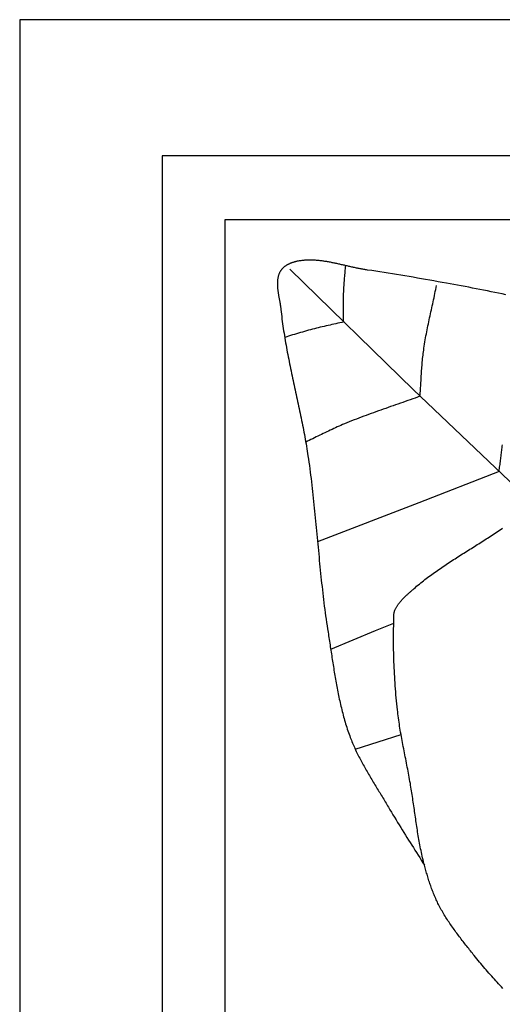
# Model space of a CAD drawing. Units: millimetres. Extents: x 2 to 103, y -51 to 81.
# Drawn here: x 2 to 26, y 1 to 51 of the extents above; entities that cross this region are included whole.
import ezdxf

# ---------------------------------------------------------------- set-up
doc = ezdxf.new("R2010")
doc.units = ezdxf.units.MM
doc.layers.add('Vector Layer 1', color=7, linetype='Continuous', lineweight=30)

msp = doc.modelspace()

# ---------------------------------------------------------------- linework, layer by layer
at = {"layer": 'Vector Layer 1', "color": 18, "lineweight": 30, "true_color": 0x000000}
msp.add_line((18.675, 13.537), (21.008, 14.283), dxfattribs=at)
for points in [[(1.587, 50.652), (1.587, -50.948), (1.587, -50.948), (103.187, -50.948), (103.187, -50.948), (103.187, 50.652), (103.187, 50.652), (1.587, 50.652)], [(8.844, -43.667), (95.93, -43.667), (95.93, -43.667), (95.93, 43.722), (95.93, 43.722), (8.844, 43.722), (8.844, 43.722), (8.844, -43.667)], [(26.349, 36.654), (26.16, 36.695), (25.971, 36.735), (25.782, 36.774), (25.593, 36.813), (25.404, 36.851), (25.215, 36.889), (25.025, 36.926), (24.836, 36.963), (24.646, 36.999), (24.456, 37.035), (24.267, 37.07), (24.077, 37.106), (23.887, 37.141), (23.697, 37.175), (23.507, 37.21), (23.317, 37.244), (23.317, 37.244), (23.106, 37.282), (22.895, 37.32), (22.684, 37.358), (22.473, 37.396), (22.262, 37.433), (22.051, 37.47), (21.84, 37.507), (21.629, 37.543), (21.418, 37.58), (21.206, 37.615), (20.995, 37.651), (20.783, 37.685), (20.572, 37.72), (20.36, 37.754), (20.148, 37.787), (19.937, 37.82), (19.725, 37.852), (19.513, 37.883), (19.301, 37.914), (19.301, 37.914), (19.254, 37.921), (19.207, 37.928), (19.16, 37.935), (19.113, 37.943), (19.066, 37.951), (19.019, 37.96), (18.972, 37.969), (18.925, 37.978), (18.878, 37.987), (18.83, 37.996), (18.783, 38.006), (18.736, 38.016), (18.689, 38.026), (18.642, 38.036), (18.595, 38.046), (18.547, 38.056), (18.5, 38.067), (18.453, 38.078), (18.406, 38.088), (18.358, 38.099), (18.311, 38.11), (18.264, 38.121), (18.216, 38.132), (18.169, 38.143), (18.122, 38.154), (18.075, 38.165), (18.027, 38.175), (17.98, 38.186), (17.933, 38.197), (17.885, 38.208), (17.838, 38.218), (17.791, 38.229), (17.743, 38.239), (17.696, 38.249), (17.649, 38.26), (17.601, 38.269), (17.554, 38.279), (17.507, 38.289), (17.46, 38.298), (17.412, 38.307), (17.365, 38.316), (17.318, 38.325), (17.271, 38.333), (17.223, 38.341), (17.176, 38.349), (17.129, 38.356), (17.082, 38.363), (17.035, 38.37), (16.988, 38.376), (16.94, 38.382), (16.893, 38.388), (16.846, 38.393), (16.799, 38.398), (16.752, 38.402), (16.705, 38.406), (16.658, 38.409), (16.611, 38.412), (16.564, 38.415), (16.517, 38.417), (16.47, 38.418), (16.423, 38.419), (16.377, 38.419), (16.33, 38.419), (16.283, 38.418), (16.236, 38.417), (16.19, 38.415), (16.143, 38.412), (16.096, 38.409), (16.05, 38.405), (16.003, 38.4), (15.957, 38.395), (15.91, 38.388), (15.864, 38.382), (15.817, 38.374), (15.771, 38.366), (15.724, 38.357), (15.678, 38.347), (15.678, 38.347), (15.656, 38.342), (15.634, 38.337), (15.611, 38.331), (15.589, 38.325), (15.567, 38.319), (15.544, 38.312), (15.522, 38.306), (15.499, 38.299), (15.476, 38.291), (15.454, 38.283), (15.432, 38.275), (15.409, 38.267), (15.387, 38.258), (15.365, 38.249), (15.343, 38.24), (15.321, 38.23), (15.299, 38.221), (15.278, 38.21), (15.256, 38.2), (15.235, 38.189), (15.214, 38.177), (15.194, 38.166), (15.173, 38.154), (15.153, 38.141), (15.134, 38.129), (15.114, 38.115), (15.095, 38.102), (15.076, 38.088), (15.058, 38.074), (15.04, 38.059), (15.023, 38.044), (15.005, 38.029), (14.989, 38.014), (14.973, 37.997), (14.957, 37.981), (14.942, 37.964), (14.927, 37.947), (14.913, 37.929), (14.9, 37.911), (14.887, 37.893), (14.874, 37.874), (14.862, 37.855), (14.851, 37.835), (14.851, 37.835), (14.838, 37.81), (14.826, 37.785), (14.814, 37.759), (14.803, 37.734), (14.793, 37.708), (14.783, 37.682), (14.774, 37.656), (14.766, 37.629), (14.758, 37.603), (14.751, 37.576), (14.745, 37.549), (14.739, 37.522), (14.734, 37.495), (14.729, 37.468), (14.725, 37.44), (14.722, 37.413), (14.719, 37.385), (14.716, 37.357), (14.714, 37.329), (14.712, 37.301), (14.711, 37.273), (14.711, 37.245), (14.71, 37.216), (14.71, 37.188), (14.711, 37.159), (14.712, 37.131), (14.713, 37.102), (14.715, 37.073), (14.717, 37.044), (14.719, 37.015), (14.722, 36.986), (14.725, 36.957), (14.728, 36.928), (14.731, 36.898), (14.735, 36.869), (14.739, 36.84), (14.743, 36.81), (14.747, 36.781), (14.752, 36.752), (14.756, 36.722), (14.761, 36.693), (14.766, 36.663), (14.771, 36.634), (14.776, 36.604), (14.781, 36.575), (14.787, 36.545), (14.792, 36.515), (14.797, 36.486), (14.803, 36.456), (14.808, 36.427), (14.814, 36.398), (14.819, 36.368), (14.825, 36.339), (14.83, 36.309), (14.835, 36.28), (14.84, 36.251), (14.845, 36.222), (14.85, 36.193), (14.855, 36.164), (14.86, 36.135), (14.864, 36.106), (14.869, 36.077), (14.873, 36.048), (14.877, 36.019), (14.881, 35.991), (14.884, 35.962), (14.888, 35.934), (14.891, 35.906), (14.891, 35.906), (14.903, 35.784), (14.917, 35.663), (14.931, 35.542), (14.946, 35.421), (14.962, 35.3), (14.978, 35.179), (14.995, 35.058), (15.013, 34.937), (15.031, 34.817), (15.049, 34.696), (15.069, 34.576), (15.089, 34.456), (15.109, 34.335), (15.13, 34.215), (15.151, 34.095), (15.173, 33.975), (15.195, 33.855), (15.217, 33.735), (15.24, 33.615), (15.263, 33.495), (15.287, 33.375), (15.311, 33.256), (15.335, 33.136), (15.359, 33.016), (15.384, 32.896), (15.409, 32.777), (15.434, 32.657), (15.459, 32.538), (15.485, 32.418), (15.51, 32.299), (15.536, 32.179), (15.562, 32.06), (15.588, 31.94), (15.614, 31.821), (15.639, 31.701), (15.665, 31.582), (15.691, 31.462), (15.717, 31.343), (15.743, 31.223), (15.769, 31.104), (15.794, 30.984), (15.82, 30.865), (15.845, 30.745), (15.87, 30.625), (15.895, 30.506), (15.92, 30.386), (15.944, 30.266), (15.969, 30.147), (15.993, 30.027), (16.016, 29.907), (16.04, 29.787), (16.063, 29.667), (16.085, 29.547), (16.108, 29.427), (16.129, 29.307), (16.151, 29.187), (16.172, 29.066), (16.192, 28.946), (16.212, 28.825), (16.232, 28.705), (16.25, 28.584), (16.269, 28.464), (16.269, 28.464), (16.293, 28.298), (16.317, 28.132), (16.34, 27.967), (16.362, 27.801), (16.384, 27.635), (16.405, 27.469), (16.426, 27.303), (16.446, 27.137), (16.466, 26.971), (16.485, 26.805), (16.504, 26.638), (16.522, 26.472), (16.54, 26.306), (16.558, 26.139), (16.575, 25.973), (16.592, 25.806), (16.609, 25.64), (16.626, 25.473), (16.642, 25.306), (16.658, 25.14), (16.674, 24.973), (16.69, 24.806), (16.705, 24.64), (16.721, 24.473), (16.737, 24.306), (16.752, 24.14), (16.768, 23.973), (16.784, 23.806), (16.799, 23.639), (16.815, 23.473), (16.831, 23.306), (16.847, 23.139), (16.863, 22.973), (16.88, 22.806), (16.896, 22.64), (16.913, 22.473), (16.93, 22.307), (16.948, 22.14), (16.966, 21.974), (16.984, 21.807), (17.002, 21.641), (17.021, 21.475), (17.041, 21.309), (17.061, 21.143), (17.081, 20.977), (17.102, 20.811), (17.124, 20.645), (17.146, 20.479), (17.169, 20.313), (17.192, 20.148), (17.216, 19.982), (17.241, 19.817), (17.266, 19.651), (17.293, 19.486), (17.293, 19.486), (17.307, 19.394), (17.322, 19.302), (17.336, 19.21), (17.351, 19.118), (17.365, 19.026), (17.379, 18.934), (17.393, 18.842), (17.407, 18.75), (17.421, 18.658), (17.435, 18.566), (17.449, 18.473), (17.463, 18.381), (17.477, 18.289), (17.491, 18.197), (17.505, 18.104), (17.52, 18.012), (17.534, 17.92), (17.548, 17.827), (17.563, 17.735), (17.578, 17.643), (17.592, 17.551), (17.607, 17.459), (17.623, 17.367), (17.638, 17.275), (17.654, 17.183), (17.67, 17.091), (17.686, 16.999), (17.702, 16.907), (17.719, 16.815), (17.736, 16.723), (17.753, 16.632), (17.771, 16.54), (17.789, 16.449), (17.807, 16.358), (17.826, 16.266), (17.845, 16.175), (17.864, 16.084), (17.884, 15.994), (17.904, 15.903), (17.925, 15.812), (17.946, 15.722), (17.968, 15.631), (17.99, 15.541), (18.013, 15.451), (18.036, 15.361), (18.06, 15.272), (18.085, 15.182), (18.11, 15.093), (18.135, 15.004), (18.162, 14.914), (18.188, 14.826), (18.216, 14.737), (18.244, 14.649), (18.273, 14.56), (18.302, 14.472), (18.332, 14.385), (18.363, 14.297), (18.395, 14.21), (18.395, 14.21), (18.422, 14.137), (18.45, 14.064), (18.479, 13.992), (18.508, 13.92), (18.538, 13.848), (18.568, 13.777), (18.599, 13.706), (18.631, 13.635), (18.663, 13.564), (18.696, 13.494), (18.729, 13.423), (18.762, 13.354), (18.797, 13.284), (18.831, 13.214), (18.867, 13.145), (18.902, 13.076), (18.938, 13.007), (18.975, 12.938), (19.011, 12.87), (19.049, 12.801), (19.086, 12.733), (19.124, 12.665), (19.162, 12.597), (19.201, 12.529), (19.239, 12.461), (19.278, 12.394), (19.318, 12.326), (19.357, 12.259), (19.397, 12.192), (19.437, 12.125), (19.477, 12.057), (19.517, 11.99), (19.557, 11.924), (19.597, 11.857), (19.638, 11.79), (19.679, 11.723), (19.719, 11.656), (19.76, 11.59), (19.801, 11.523), (19.841, 11.456), (19.882, 11.389), (19.923, 11.323), (19.964, 11.256), (20.004, 11.189), (20.045, 11.123), (20.085, 11.056), (20.125, 10.989), (20.166, 10.922), (20.206, 10.855), (20.245, 10.788), (20.285, 10.721), (20.325, 10.654), (20.364, 10.587), (20.364, 10.587), (20.44, 10.456), (20.517, 10.326), (20.595, 10.196), (20.673, 10.067), (20.752, 9.937), (20.831, 9.808), (20.91, 9.68), (20.99, 9.551), (21.07, 9.423), (21.151, 9.295), (21.231, 9.166), (21.312, 9.039), (21.393, 8.911), (21.474, 8.783), (21.555, 8.655), (21.636, 8.527), (21.718, 8.4), (21.799, 8.272), (21.88, 8.144), (21.96, 8.016), (22.041, 7.888), (22.121, 7.759), (22.201, 7.631)], [(15.337, 37.954), (21.637, 31.812), (21.637, 31.812), (27.902, 25.865)], [(18.087, 35.273), (17.987, 35.25), (17.888, 35.227), (17.789, 35.205), (17.689, 35.182), (17.59, 35.16), (17.49, 35.138), (17.391, 35.116), (17.292, 35.093), (17.192, 35.071), (17.093, 35.048), (16.994, 35.025), (16.895, 35.001), (16.796, 34.977), (16.697, 34.953), (16.598, 34.928), (16.499, 34.902), (16.499, 34.902), (16.397, 34.875), (16.296, 34.847), (16.194, 34.819), (16.093, 34.79), (15.992, 34.76), (15.89, 34.731), (15.789, 34.7), (15.688, 34.67), (15.588, 34.64), (15.487, 34.609), (15.386, 34.578), (15.285, 34.548), (15.184, 34.517), (15.083, 34.487)], [(21.974, 31.491), (21.85, 31.446), (21.726, 31.401), (21.601, 31.357), (21.477, 31.312), (21.352, 31.268), (21.227, 31.224), (21.103, 31.18), (20.978, 31.137), (20.853, 31.093), (20.728, 31.05), (20.603, 31.006), (20.478, 30.963), (20.354, 30.919), (20.229, 30.875), (20.104, 30.831), (19.979, 30.787), (19.855, 30.743), (19.73, 30.699), (19.606, 30.654), (19.482, 30.609), (19.357, 30.564), (19.233, 30.518), (19.11, 30.472), (18.986, 30.426), (18.862, 30.379), (18.739, 30.331), (18.616, 30.284), (18.493, 30.235), (18.37, 30.186), (18.248, 30.136), (18.126, 30.086), (18.126, 30.086), (18.035, 30.047), (17.944, 30.008), (17.853, 29.969), (17.763, 29.929), (17.673, 29.888), (17.583, 29.847), (17.493, 29.805), (17.403, 29.763), (17.314, 29.721), (17.225, 29.678), (17.136, 29.635), (17.046, 29.592), (16.957, 29.549), (16.868, 29.506), (16.779, 29.462), (16.69, 29.419), (16.601, 29.376), (16.512, 29.333), (16.423, 29.29), (16.334, 29.247), (16.245, 29.205), (16.155, 29.162)], [(17.426, 18.627), (19.707, 19.566), (19.707, 19.566), (20.637, 19.954)]]:
    msp.add_lwpolyline(points, dxfattribs=at)
at = {"layer": 'Vector Layer 1', "color": 18, "lineweight": 30, "true_color": 0x000000, "extrusion": (0, 0, -1)}
for points in [[(-12.051, -40.318), (-12.051, 40.482), (-12.051, 40.482), (-92.875, 40.482), (-92.875, 40.482), (-92.875, -40.318), (-92.875, -40.318), (-12.051, -40.318)], [(-18.087, 35.273), (-18.086, 35.358), (-18.086, 35.444), (-18.085, 35.529), (-18.084, 35.615), (-18.083, 35.7), (-18.082, 35.785), (-18.081, 35.871), (-18.08, 35.956), (-18.079, 36.042), (-18.078, 36.127), (-18.078, 36.213), (-18.078, 36.298), (-18.078, 36.383), (-18.079, 36.469), (-18.08, 36.554), (-18.081, 36.64), (-18.084, 36.725), (-18.087, 36.81), (-18.087, 36.81), (-18.09, 36.889), (-18.094, 36.967), (-18.099, 37.045), (-18.104, 37.123), (-18.109, 37.201), (-18.115, 37.279), (-18.121, 37.358), (-18.128, 37.436), (-18.135, 37.514), (-18.142, 37.592), (-18.149, 37.67), (-18.156, 37.748), (-18.163, 37.826), (-18.17, 37.904), (-18.176, 37.982), (-18.183, 38.06), (-18.189, 38.138)], [(-21.974, 31.491), (-21.981, 31.578), (-21.987, 31.665), (-21.993, 31.752), (-21.999, 31.839), (-22.005, 31.926), (-22.01, 32.014), (-22.016, 32.101), (-22.021, 32.188), (-22.026, 32.275), (-22.031, 32.362), (-22.036, 32.449), (-22.042, 32.536), (-22.047, 32.623), (-22.053, 32.711), (-22.059, 32.798), (-22.065, 32.885), (-22.071, 32.972), (-22.078, 33.059), (-22.085, 33.146), (-22.093, 33.232), (-22.1, 33.319), (-22.109, 33.406), (-22.118, 33.493), (-22.128, 33.579), (-22.138, 33.666), (-22.149, 33.753), (-22.161, 33.839), (-22.161, 33.839), (-22.175, 33.943), (-22.191, 34.046), (-22.207, 34.149), (-22.224, 34.253), (-22.241, 34.356), (-22.26, 34.459), (-22.278, 34.562), (-22.297, 34.665), (-22.317, 34.767), (-22.337, 34.87), (-22.357, 34.973), (-22.378, 35.075), (-22.399, 35.178), (-22.421, 35.28), (-22.443, 35.383), (-22.465, 35.485), (-22.487, 35.588), (-22.509, 35.69), (-22.531, 35.792), (-22.554, 35.894), (-22.576, 35.997), (-22.599, 36.099), (-22.622, 36.201), (-22.644, 36.304), (-22.666, 36.406), (-22.689, 36.508), (-22.711, 36.611), (-22.733, 36.713), (-22.754, 36.816), (-22.776, 36.918), (-22.797, 37.021), (-22.817, 37.123)], [(-25.999, 27.671), (-26.01, 27.741), (-26.02, 27.812), (-26.03, 27.882), (-26.04, 27.953), (-26.049, 28.024), (-26.059, 28.094), (-26.068, 28.165), (-26.076, 28.236), (-26.085, 28.307), (-26.094, 28.378), (-26.102, 28.449), (-26.111, 28.52), (-26.119, 28.591), (-26.128, 28.661), (-26.136, 28.732), (-26.145, 28.803), (-26.153, 28.874), (-26.162, 28.945), (-26.171, 29.016)], [(-25.999, 27.671), (-21.912, 26.063), (-21.912, 26.063), (-16.758, 24.08)], [(-26.194, 1.36), (-26.123, 1.438), (-26.052, 1.516), (-25.98, 1.594), (-25.909, 1.673), (-25.838, 1.751), (-25.767, 1.829), (-25.696, 1.908), (-25.625, 1.986), (-25.555, 2.065), (-25.484, 2.144), (-25.414, 2.223), (-25.344, 2.303), (-25.275, 2.383), (-25.206, 2.463), (-25.137, 2.543), (-25.069, 2.624), (-25.001, 2.705), (-24.934, 2.786), (-24.867, 2.868), (-24.8, 2.95), (-24.735, 3.033), (-24.735, 3.033), (-24.688, 3.093), (-24.641, 3.152), (-24.594, 3.211), (-24.547, 3.271), (-24.5, 3.33), (-24.453, 3.389), (-24.406, 3.449), (-24.359, 3.508), (-24.312, 3.568), (-24.265, 3.628), (-24.219, 3.687), (-24.172, 3.747), (-24.126, 3.807), (-24.079, 3.867), (-24.033, 3.927), (-23.987, 3.988), (-23.941, 4.048), (-23.896, 4.109), (-23.85, 4.169), (-23.805, 4.23), (-23.76, 4.291), (-23.716, 4.353), (-23.672, 4.414), (-23.628, 4.476), (-23.584, 4.538), (-23.541, 4.6), (-23.499, 4.662), (-23.456, 4.725), (-23.414, 4.788), (-23.373, 4.851), (-23.332, 4.915), (-23.291, 4.978), (-23.251, 5.042), (-23.212, 5.107), (-23.173, 5.171), (-23.135, 5.236), (-23.097, 5.302), (-23.06, 5.367), (-23.023, 5.433), (-22.987, 5.5), (-22.952, 5.567), (-22.952, 5.567), (-22.921, 5.628), (-22.89, 5.689), (-22.86, 5.751), (-22.83, 5.813), (-22.801, 5.875), (-22.773, 5.938), (-22.745, 6), (-22.718, 6.064), (-22.692, 6.127), (-22.666, 6.191), (-22.64, 6.254), (-22.615, 6.319), (-22.591, 6.383), (-22.567, 6.447), (-22.543, 6.512), (-22.52, 6.577), (-22.498, 6.642), (-22.475, 6.707), (-22.454, 6.773), (-22.432, 6.838), (-22.411, 6.904), (-22.391, 6.969), (-22.37, 7.035), (-22.35, 7.101), (-22.331, 7.167), (-22.311, 7.233), (-22.292, 7.3), (-22.274, 7.366), (-22.255, 7.432), (-22.237, 7.498), (-22.219, 7.565), (-22.201, 7.631), (-22.201, 7.631), (-22.177, 7.724), (-22.153, 7.817), (-22.131, 7.91), (-22.108, 8.003), (-22.087, 8.097), (-22.066, 8.19), (-22.046, 8.284), (-22.026, 8.378), (-22.007, 8.471), (-21.988, 8.566), (-21.97, 8.66), (-21.952, 8.754), (-21.935, 8.848), (-21.918, 8.943), (-21.902, 9.037), (-21.886, 9.132), (-21.87, 9.227), (-21.855, 9.321), (-21.84, 9.416), (-21.825, 9.511), (-21.81, 9.606), (-21.796, 9.701), (-21.782, 9.796), (-21.768, 9.891), (-21.754, 9.986), (-21.74, 10.081), (-21.726, 10.176), (-21.713, 10.271), (-21.699, 10.367), (-21.686, 10.462), (-21.672, 10.557), (-21.658, 10.652), (-21.645, 10.747), (-21.631, 10.842), (-21.617, 10.937), (-21.603, 11.032), (-21.589, 11.127), (-21.574, 11.222), (-21.559, 11.317), (-21.545, 11.412), (-21.529, 11.507), (-21.514, 11.602), (-21.498, 11.696), (-21.482, 11.791), (-21.482, 11.791), (-21.463, 11.895), (-21.445, 11.999), (-21.426, 12.103), (-21.406, 12.207), (-21.387, 12.312), (-21.367, 12.416), (-21.347, 12.52), (-21.326, 12.624), (-21.306, 12.728), (-21.286, 12.831), (-21.265, 12.935), (-21.245, 13.039), (-21.224, 13.143), (-21.204, 13.247), (-21.183, 13.351), (-21.163, 13.455), (-21.143, 13.559), (-21.123, 13.663), (-21.103, 13.767), (-21.083, 13.871), (-21.064, 13.975), (-21.045, 14.079), (-21.026, 14.184), (-21.007, 14.288), (-20.989, 14.392), (-20.972, 14.496), (-20.955, 14.601), (-20.938, 14.705), (-20.922, 14.81), (-20.906, 14.915), (-20.891, 15.019), (-20.876, 15.124), (-20.863, 15.229), (-20.849, 15.334), (-20.837, 15.439), (-20.825, 15.544), (-20.825, 15.544), (-20.809, 15.695), (-20.794, 15.847), (-20.779, 15.998), (-20.765, 16.15), (-20.751, 16.302), (-20.739, 16.454), (-20.726, 16.605), (-20.715, 16.757), (-20.704, 16.909), (-20.694, 17.061), (-20.685, 17.214), (-20.676, 17.366), (-20.668, 17.518), (-20.661, 17.67), (-20.654, 17.822), (-20.648, 17.975), (-20.643, 18.127), (-20.639, 18.279), (-20.635, 18.431), (-20.632, 18.584), (-20.629, 18.736), (-20.628, 18.888), (-20.627, 19.041), (-20.627, 19.193), (-20.627, 19.345), (-20.629, 19.498), (-20.631, 19.65), (-20.634, 19.802), (-20.637, 19.954), (-20.637, 19.954), (-20.638, 19.976), (-20.638, 19.997), (-20.638, 20.018), (-20.638, 20.04), (-20.638, 20.062), (-20.638, 20.083), (-20.638, 20.105), (-20.637, 20.127), (-20.637, 20.148), (-20.637, 20.17), (-20.637, 20.192), (-20.637, 20.214), (-20.637, 20.235), (-20.637, 20.257), (-20.638, 20.279), (-20.638, 20.3), (-20.639, 20.322), (-20.641, 20.343), (-20.642, 20.365), (-20.644, 20.386), (-20.647, 20.407), (-20.65, 20.428), (-20.653, 20.449), (-20.657, 20.47), (-20.661, 20.49), (-20.666, 20.511), (-20.672, 20.531), (-20.678, 20.552), (-20.684, 20.572), (-20.692, 20.591), (-20.7, 20.611), (-20.7, 20.611), (-20.714, 20.641), (-20.728, 20.671), (-20.743, 20.701), (-20.758, 20.73), (-20.774, 20.759), (-20.791, 20.787), (-20.808, 20.816), (-20.826, 20.843), (-20.844, 20.871), (-20.863, 20.898), (-20.882, 20.925), (-20.902, 20.952), (-20.922, 20.978), (-20.943, 21.005), (-20.964, 21.03), (-20.985, 21.056), (-21.007, 21.081), (-21.029, 21.107), (-21.051, 21.132), (-21.074, 21.156), (-21.097, 21.181), (-21.121, 21.205), (-21.144, 21.229), (-21.168, 21.253), (-21.192, 21.277), (-21.217, 21.3), (-21.241, 21.324), (-21.266, 21.347), (-21.291, 21.37), (-21.316, 21.393), (-21.341, 21.416), (-21.366, 21.439), (-21.391, 21.461), (-21.417, 21.484), (-21.442, 21.506), (-21.467, 21.529), (-21.493, 21.551), (-21.518, 21.573), (-21.544, 21.595), (-21.569, 21.618), (-21.594, 21.64), (-21.619, 21.662), (-21.645, 21.684), (-21.67, 21.706), (-21.67, 21.706), (-21.737, 21.764), (-21.804, 21.823), (-21.872, 21.88), (-21.941, 21.937), (-22.01, 21.994), (-22.079, 22.05), (-22.148, 22.105), (-22.219, 22.16), (-22.289, 22.214), (-22.36, 22.268), (-22.431, 22.322), (-22.503, 22.375), (-22.574, 22.428), (-22.647, 22.48), (-22.719, 22.532), (-22.792, 22.583), (-22.865, 22.634), (-22.938, 22.685), (-23.012, 22.736), (-23.085, 22.786), (-23.159, 22.836), (-23.233, 22.886), (-23.308, 22.935), (-23.382, 22.984), (-23.457, 23.033), (-23.532, 23.082), (-23.607, 23.13), (-23.682, 23.179), (-23.758, 23.227), (-23.833, 23.275), (-23.909, 23.323), (-23.984, 23.371), (-24.06, 23.418), (-24.136, 23.466), (-24.212, 23.513), (-24.287, 23.561), (-24.363, 23.608), (-24.439, 23.656), (-24.515, 23.703), (-24.591, 23.751), (-24.667, 23.798), (-24.742, 23.846), (-24.818, 23.893), (-24.894, 23.941), (-24.969, 23.989), (-25.045, 24.036), (-25.12, 24.084), (-25.195, 24.133), (-25.27, 24.181), (-25.345, 24.229), (-25.42, 24.278), (-25.495, 24.327), (-25.495, 24.327), (-25.571, 24.377), (-25.646, 24.427), (-25.722, 24.477), (-25.798, 24.527), (-25.873, 24.578), (-25.949, 24.628), (-26.024, 24.679), (-26.1, 24.73), (-26.175, 24.78)]]:
    msp.add_lwpolyline(points, dxfattribs=at)

doc.saveas('drawing.dxf')
